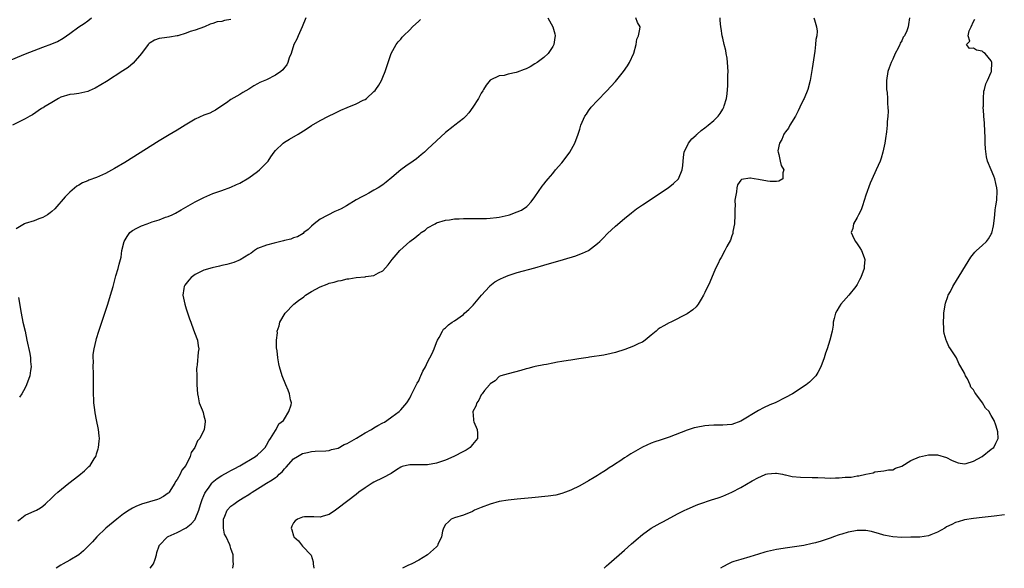
# Model space of a CAD drawing. Units: inches. Extents: x 2514000 to 2515597, y 1512000 to 1515000.
# Drawn here: x 2514640 to 2514860, y 1512000 to 1512123 of the extents above; entities that cross this region are included whole.
import ezdxf

# ---------------------------------------------------------------- set-up
doc = ezdxf.new("R2010")
doc.units = ezdxf.units.IN
doc.header["$MEASUREMENT"] = 0
doc.layers.add('LD25141512_10ft', color=93, linetype='Continuous')

msp = doc.modelspace()

# ---------------------------------------------------------------- linework, layer by layer
at = {"layer": 'LD25141512_10ft'}
for points, elevation in [([(2514637, 1512113.2), (2514641.06, 1512114.94), (2514643, 1512115.69), (2514645, 1512116.42), (2514647, 1512117.17), (2514648.26, 1512117.74), (2514649.53, 1512118.47), (2514650.24, 1512119), (2514651, 1512119.49), (2514653.05, 1512121), (2514654.24, 1512121.76), (2514655, 1512122.36), (2514655.86, 1512123)], 8060), ([(2514687, 1512122.6), (2514685.6, 1512122.4), (2514685, 1512122.19), (2514683.92, 1512122.08), (2514683, 1512121.75), (2514682.4, 1512121.6), (2514681.11, 1512121), (2514679, 1512120.26), (2514677.93, 1512119.93), (2514677, 1512119.55), (2514675.18, 1512119), (2514675.04, 1512118.96), (2514673.32, 1512118.68), (2514671.54, 1512118.46), (2514671, 1512118.34), (2514669.97, 1512118.03), (2514669, 1512117.44), (2514668.74, 1512117.26), (2514668.51, 1512117), (2514667, 1512115.05), (2514665.16, 1512112.84), (2514664.07, 1512111.93), (2514662.87, 1512111.13), (2514659.2, 1512108.8), (2514657.96, 1512108.04), (2514656.7, 1512107.3), (2514655.99, 1512107), (2514655.32, 1512106.68), (2514655, 1512106.54), (2514653, 1512106.11), (2514651.97, 1512105.97), (2514651, 1512105.86), (2514649, 1512105.26), (2514648.5, 1512105), (2514647, 1512104.11), (2514645.2, 1512103), (2514645.09, 1512102.91), (2514645, 1512102.88), (2514644.7, 1512102.7), (2514642.65, 1512101.35), (2514642.03, 1512101), (2514641, 1512100.44), (2514638.17, 1512099)], 8070), ([(2514703.78, 1512123), (2514702.98, 1512121), (2514702.03, 1512119), (2514701.78, 1512118.22), (2514701.11, 1512117), (2514700.47, 1512115), (2514700.07, 1512114.07), (2514699.74, 1512113), (2514699.49, 1512112.51), (2514699, 1512111.9), (2514698.63, 1512111.37), (2514698.2, 1512111), (2514697, 1512110.15), (2514695, 1512109.15), (2514693.49, 1512108.51), (2514693, 1512108.22), (2514692.17, 1512107.83), (2514691, 1512107.06), (2514689.67, 1512106.33), (2514689, 1512105.9), (2514687, 1512104.73), (2514686.03, 1512104.03), (2514684.55, 1512103), (2514683.61, 1512102.39), (2514683, 1512102.05), (2514682.28, 1512101.72), (2514681, 1512101.22), (2514679, 1512100.32), (2514676.8, 1512099), (2514675, 1512097.89), (2514673.18, 1512096.82), (2514671, 1512095.52), (2514663.29, 1512090.7), (2514661, 1512089.32), (2514659, 1512088.22), (2514657, 1512087.33), (2514655.28, 1512086.72), (2514655, 1512086.59), (2514653.86, 1512086.14), (2514653, 1512085.64), (2514652.6, 1512085.4), (2514651, 1512084.02), (2514650, 1512083), (2514647.65, 1512080.35), (2514647, 1512079.73), (2514646.61, 1512079.39), (2514646.01, 1512079), (2514645, 1512078.4), (2514644.08, 1512078.08), (2514643, 1512077.67), (2514641, 1512077.05), (2514640.9, 1512077), (2514639, 1512075.87)], 8080), ([(2514639.37, 1512010.63), (2514639.92, 1512011), (2514641, 1512011.87), (2514642.51, 1512012.51), (2514643.55, 1512013), (2514644.48, 1512013.52), (2514645, 1512013.87), (2514645.57, 1512014.43), (2514647, 1512015.75), (2514647.62, 1512016.38), (2514648.33, 1512017), (2514650.82, 1512019), (2514653, 1512020.71), (2514654.25, 1512021.75), (2514655.29, 1512022.71), (2514655.54, 1512023), (2514656.48, 1512024.48), (2514656.83, 1512025), (2514656.88, 1512025.12), (2514657, 1512025.58), (2514657.33, 1512026.67), (2514657.45, 1512027), (2514657.57, 1512028.43), (2514657.64, 1512029), (2514657.57, 1512029.57), (2514657.45, 1512031), (2514657, 1512033.14), (2514656.7, 1512034.7), (2514656.62, 1512035.38), (2514656.39, 1512037), (2514656.39, 1512037.61), (2514656.29, 1512039), (2514656.28, 1512040.28), (2514656.32, 1512041), (2514656.33, 1512043), (2514656.29, 1512043.71), (2514656.26, 1512045), (2514656.3, 1512046.3), (2514656.23, 1512047), (2514656.24, 1512047.76), (2514656.43, 1512049), (2514656.89, 1512051), (2514657, 1512051.36), (2514657.52, 1512053), (2514659.48, 1512059), (2514660.11, 1512061), (2514660.69, 1512063), (2514661.31, 1512065.31), (2514661.79, 1512067), (2514662.07, 1512067.93), (2514662.3, 1512069), (2514662.45, 1512069.55), (2514662.67, 1512071), (2514663.13, 1512073), (2514663.83, 1512074.17), (2514664.43, 1512075), (2514665, 1512075.45), (2514665.98, 1512076.02), (2514667, 1512076.54), (2514668.26, 1512077), (2514669.39, 1512077.39), (2514671, 1512077.88), (2514672.42, 1512078.42), (2514673, 1512078.61), (2514673.88, 1512079), (2514674.63, 1512079.37), (2514675.92, 1512080.08), (2514679, 1512081.86), (2514681, 1512082.88), (2514683, 1512083.72), (2514685, 1512084.41), (2514687, 1512085.14), (2514688.26, 1512085.74), (2514689, 1512086.06), (2514691, 1512087.26), (2514693, 1512088.67), (2514693.42, 1512089), (2514695, 1512090.59), (2514695.33, 1512091), (2514695.97, 1512091.97), (2514696.69, 1512093), (2514697, 1512093.35), (2514698.71, 1512095), (2514699, 1512095.22), (2514700.12, 1512095.88), (2514702.07, 1512097), (2514702.65, 1512097.35), (2514703.86, 1512098.14), (2514705, 1512098.91), (2514707, 1512100.03), (2514708.86, 1512101), (2514710.29, 1512101.71), (2514711, 1512102.08), (2514711.63, 1512102.37), (2514713, 1512102.96), (2514715, 1512103.78), (2514716.59, 1512104.59), (2514717, 1512104.77), (2514717.36, 1512105), (2514719, 1512106.5), (2514719.25, 1512106.75), (2514719.45, 1512107), (2514720.07, 1512107.93), (2514720.67, 1512109), (2514721, 1512109.75), (2514721.49, 1512111), (2514721.89, 1512112.11), (2514722.15, 1512113), (2514722.85, 1512115), (2514723.93, 1512117), (2514724.4, 1512117.6), (2514725, 1512118.24), (2514725.34, 1512118.66), (2514725.62, 1512119), (2514727, 1512120.32), (2514727.64, 1512121), (2514729, 1512122.25), (2514729.37, 1512122.63)], 8090), ([(2514757.84, 1512123), (2514758.98, 1512120.98), (2514759.41, 1512119.41), (2514759.48, 1512119), (2514759.41, 1512118.59), (2514759.21, 1512117), (2514759, 1512116.6), (2514757.93, 1512115), (2514757, 1512114.1), (2514755.5, 1512113), (2514755, 1512112.68), (2514753.92, 1512112.08), (2514753, 1512111.6), (2514752.55, 1512111.45), (2514751, 1512110.83), (2514750.76, 1512110.76), (2514749, 1512110.4), (2514748.13, 1512110.13), (2514747, 1512110.02), (2514745, 1512109.04), (2514744.07, 1512107.93), (2514743.52, 1512107), (2514743.31, 1512106.69), (2514743, 1512106.18), (2514742.57, 1512105.43), (2514742.36, 1512105), (2514741.13, 1512103), (2514740.24, 1512101.76), (2514739.54, 1512101), (2514739, 1512100.49), (2514737.11, 1512099), (2514736.69, 1512098.69), (2514735, 1512097.38), (2514733, 1512095.53), (2514731, 1512093.63), (2514730.3, 1512093), (2514729.59, 1512092.41), (2514728.48, 1512091.52), (2514727.78, 1512091), (2514726.13, 1512089.87), (2514724.98, 1512089.02), (2514723, 1512087.33), (2514721.73, 1512086.27), (2514721, 1512085.69), (2514719.91, 1512085), (2514719, 1512084.46), (2514717.82, 1512083.82), (2514717, 1512083.4), (2514716.31, 1512083), (2514715, 1512082.3), (2514712.84, 1512081), (2514711.65, 1512080.35), (2514711, 1512080.01), (2514710.29, 1512079.71), (2514707, 1512078.03), (2514705.63, 1512077), (2514705, 1512076.42), (2514704.28, 1512075.72), (2514703.34, 1512075), (2514703.17, 1512074.83), (2514701.92, 1512074.08), (2514701, 1512073.84), (2514700.43, 1512073.57), (2514699, 1512073.26), (2514698.81, 1512073.19), (2514696.67, 1512072.67), (2514695, 1512072.23), (2514693, 1512071.42), (2514692.33, 1512071), (2514691.57, 1512070.43), (2514691, 1512070.11), (2514689.07, 1512068.93), (2514687.68, 1512068.32), (2514686.1, 1512067.9), (2514685, 1512067.64), (2514684.46, 1512067.54), (2514682.86, 1512067.14), (2514681, 1512066.6), (2514680.23, 1512066.23), (2514679, 1512065.67), (2514678.14, 1512065), (2514677.59, 1512064.41), (2514677, 1512063.67), (2514676.72, 1512063.28), (2514676.56, 1512063), (2514676.5, 1512062.5), (2514676.28, 1512061), (2514676.69, 1512059), (2514677, 1512057.95), (2514677.73, 1512055.73), (2514678.03, 1512055), (2514678.69, 1512053.31), (2514679, 1512052.32), (2514679.37, 1512051.37), (2514679.56, 1512051), (2514679.71, 1512049.71), (2514679.82, 1512049), (2514679.7, 1512048.3), (2514679.46, 1512045.46), (2514679.39, 1512045), (2514679.36, 1512044.64), (2514679.37, 1512043), (2514679.37, 1512042.64), (2514679.42, 1512041), (2514679.53, 1512039), (2514679.72, 1512038.28), (2514679.95, 1512037), (2514680.63, 1512035.37), (2514680.76, 1512035), (2514680.79, 1512034.79), (2514681, 1512034.06), (2514681.25, 1512033), (2514681.24, 1512032.76), (2514681.05, 1512031), (2514680.07, 1512029), (2514679.55, 1512028.45), (2514678.98, 1512027), (2514678.13, 1512025.87), (2514677.94, 1512025), (2514676.91, 1512023), (2514676.04, 1512021.96), (2514675.65, 1512021), (2514675, 1512019.83), (2514674.64, 1512019.36), (2514674.48, 1512019), (2514673.18, 1512017), (2514673.11, 1512016.89), (2514673, 1512016.79), (2514671.96, 1512016.04), (2514671, 1512015.54), (2514670.61, 1512015.39), (2514667, 1512014.35), (2514665.79, 1512013.79), (2514665, 1512013.45), (2514664.25, 1512013), (2514663, 1512012.14), (2514661.49, 1512011), (2514659.09, 1512009), (2514657.06, 1512007), (2514656.07, 1512005.93), (2514654.1, 1512003.9), (2514653, 1512002.98), (2514651, 1512001.79), (2514649.54, 1512001), (2514649, 1512000.72), (2514647.94, 1512000)], 8100), ([(2514668.98, 1512000), (2514669, 1512000.02), (2514669.68, 1512001), (2514670.06, 1512002.06), (2514670.36, 1512003), (2514670.44, 1512003.56), (2514670.95, 1512005), (2514671, 1512005.08), (2514672.82, 1512007), (2514673, 1512007.1), (2514675, 1512007.99), (2514676.99, 1512009.01), (2514678.1, 1512009.9), (2514679, 1512010.93), (2514679.04, 1512011), (2514679.87, 1512013), (2514680.25, 1512014.25), (2514680.62, 1512015.38), (2514681, 1512016.29), (2514681.19, 1512016.81), (2514681.31, 1512017), (2514682.16, 1512018.16), (2514682.73, 1512019), (2514682.85, 1512019.15), (2514683.95, 1512020.05), (2514685, 1512020.72), (2514686.45, 1512021.55), (2514687, 1512021.82), (2514687.74, 1512022.26), (2514689, 1512022.93), (2514692.55, 1512025), (2514693, 1512025.32), (2514693.85, 1512026.15), (2514694.67, 1512027), (2514695, 1512027.51), (2514695.49, 1512028.51), (2514695.87, 1512029), (2514697, 1512030.81), (2514697.16, 1512031), (2514697.75, 1512032.25), (2514698.77, 1512033), (2514699, 1512033.4), (2514699.99, 1512035), (2514700.52, 1512036.52), (2514700.54, 1512037), (2514700.34, 1512037.66), (2514700.14, 1512039), (2514699.82, 1512039.82), (2514699.27, 1512041), (2514698.49, 1512043), (2514697.9, 1512045), (2514697.72, 1512045.72), (2514697.52, 1512047), (2514697.38, 1512048.62), (2514697.24, 1512049.24), (2514697.23, 1512051), (2514697.41, 1512052.59), (2514697.37, 1512053), (2514697.83, 1512054.17), (2514697.98, 1512055), (2514699.18, 1512057), (2514701.08, 1512059), (2514702.14, 1512059.86), (2514703.31, 1512060.69), (2514703.72, 1512061), (2514705, 1512061.81), (2514707, 1512062.9), (2514708.52, 1512063.48), (2514709, 1512063.68), (2514710.07, 1512063.93), (2514711, 1512064.23), (2514711.68, 1512064.32), (2514713, 1512064.64), (2514713.35, 1512064.65), (2514715, 1512064.95), (2514717, 1512065.15), (2514717.21, 1512065.21), (2514719, 1512065.41), (2514720, 1512066), (2514721, 1512066.49), (2514722.16, 1512067.84), (2514723.07, 1512069), (2514723.96, 1512070.04), (2514724.81, 1512071), (2514727, 1512073), (2514728.15, 1512073.85), (2514729, 1512074.59), (2514729.25, 1512074.75), (2514729.56, 1512075), (2514730.42, 1512075.58), (2514731, 1512076.08), (2514732.71, 1512077), (2514733, 1512077.18), (2514735, 1512077.79), (2514735.87, 1512077.87), (2514737, 1512078.05), (2514738.05, 1512078.05), (2514739, 1512078.15), (2514740.13, 1512078.13), (2514741, 1512078.17), (2514742.15, 1512078.15), (2514744.19, 1512078.19), (2514745, 1512078.23), (2514746.39, 1512078.39), (2514747, 1512078.49), (2514749, 1512078.92), (2514749.29, 1512079), (2514751, 1512079.61), (2514751.95, 1512080.05), (2514753.15, 1512080.85), (2514753.3, 1512081), (2514754.11, 1512081.89), (2514754.96, 1512083), (2514756.64, 1512085.36), (2514757, 1512085.81), (2514757.51, 1512086.49), (2514757.96, 1512087), (2514759, 1512088.24), (2514759.61, 1512089), (2514761, 1512090.62), (2514761.31, 1512091), (2514762.82, 1512093), (2514763.93, 1512095), (2514764.67, 1512097), (2514765, 1512098.15), (2514765.26, 1512099), (2514766.16, 1512101), (2514766.51, 1512101.49), (2514767, 1512102.24), (2514767.59, 1512103), (2514769, 1512104.55), (2514771, 1512106.6), (2514773, 1512108.8), (2514774.76, 1512111), (2514775.7, 1512112.3), (2514776.16, 1512113), (2514777.12, 1512115.12), (2514777.61, 1512117), (2514777.75, 1512118.25), (2514778.16, 1512119), (2514778.47, 1512120.47), (2514778.49, 1512121), (2514777.94, 1512121.94), (2514777.51, 1512123)], 8110), ([(2514687.42, 1512000), (2514687.63, 1512001), (2514687.51, 1512001.51), (2514687.5, 1512003), (2514687, 1512004.42), (2514686.82, 1512005), (2514686.78, 1512005.22), (2514685.95, 1512007), (2514685.62, 1512007.62), (2514685.39, 1512009), (2514685.38, 1512010.62), (2514685.35, 1512011), (2514685.63, 1512011.63), (2514686.17, 1512013), (2514687, 1512013.88), (2514687.66, 1512014.34), (2514688.55, 1512015), (2514689.76, 1512015.76), (2514691, 1512016.5), (2514691.32, 1512016.68), (2514691.79, 1512017), (2514693, 1512017.74), (2514695, 1512019.01), (2514696.27, 1512019.73), (2514697, 1512020.32), (2514697.41, 1512020.59), (2514697.83, 1512021), (2514698.48, 1512021.52), (2514699, 1512022.21), (2514699.41, 1512022.59), (2514701, 1512024.45), (2514701.87, 1512025), (2514703, 1512025.65), (2514704.14, 1512025.86), (2514705, 1512026.1), (2514705.85, 1512026.15), (2514708.24, 1512026.24), (2514709, 1512026.34), (2514709.48, 1512026.52), (2514711, 1512026.86), (2514712.37, 1512027.63), (2514713, 1512027.85), (2514715.1, 1512029.1), (2514717, 1512030.25), (2514718.42, 1512031), (2514719, 1512031.37), (2514719.89, 1512031.89), (2514721, 1512032.51), (2514721.34, 1512032.66), (2514721.89, 1512033), (2514723, 1512033.87), (2514724.66, 1512035), (2514725, 1512035.37), (2514726.36, 1512037), (2514727, 1512038.05), (2514727.3, 1512038.7), (2514728.01, 1512040.01), (2514728.65, 1512041.35), (2514729, 1512041.9), (2514729.33, 1512042.67), (2514729.51, 1512043), (2514729.94, 1512044.06), (2514730.49, 1512045), (2514731, 1512046.08), (2514731.5, 1512047), (2514731.99, 1512047.99), (2514732.44, 1512049), (2514733, 1512050.47), (2514733.24, 1512051), (2514733.6, 1512051.6), (2514734.29, 1512053), (2514734.57, 1512053.43), (2514735, 1512053.71), (2514735.63, 1512054.37), (2514736.49, 1512055), (2514737, 1512055.28), (2514739, 1512056.73), (2514739.27, 1512057), (2514740.18, 1512057.82), (2514741.18, 1512058.82), (2514743.05, 1512061), (2514744.81, 1512063), (2514744.9, 1512063.1), (2514746.03, 1512063.97), (2514747, 1512064.51), (2514747.3, 1512064.7), (2514747.98, 1512065), (2514749, 1512065.41), (2514751, 1512066.06), (2514755, 1512067.15), (2514757, 1512067.72), (2514761.39, 1512069), (2514764.15, 1512069.85), (2514765, 1512070.17), (2514765.61, 1512070.39), (2514766.95, 1512071), (2514769, 1512072.58), (2514769.48, 1512073), (2514770.21, 1512073.79), (2514771.2, 1512074.8), (2514773, 1512076.45), (2514775, 1512078.16), (2514776.57, 1512079.43), (2514777.71, 1512080.29), (2514779, 1512081.21), (2514784.74, 1512085), (2514786, 1512086), (2514787.05, 1512087), (2514787.92, 1512089), (2514788.02, 1512089.98), (2514788.17, 1512091.83), (2514788.34, 1512093), (2514789.3, 1512095), (2514790.06, 1512095.94), (2514791, 1512096.75), (2514791.11, 1512096.89), (2514791.27, 1512097), (2514792.18, 1512097.82), (2514793, 1512098.42), (2514793.74, 1512099), (2514795, 1512100.08), (2514795.93, 1512101), (2514796.41, 1512101.59), (2514797, 1512102.56), (2514797.23, 1512103), (2514797.3, 1512103.3), (2514797.79, 1512105), (2514797.96, 1512106.04), (2514798.11, 1512107.89), (2514798.15, 1512109), (2514798.15, 1512110.15), (2514798.18, 1512111), (2514798.06, 1512113), (2514797.98, 1512113.98), (2514797.77, 1512115), (2514797.69, 1512115.69), (2514797.32, 1512117), (2514797, 1512118.42), (2514796.84, 1512119), (2514796.59, 1512120.59), (2514796.57, 1512121), (2514796.42, 1512122.42), (2514796.43, 1512123)], 8120), ([(2514817.35, 1512123), (2514817.47, 1512122.53), (2514817.96, 1512121), (2514818.05, 1512120.05), (2514817.99, 1512119), (2514817.82, 1512118.18), (2514817.73, 1512117), (2514817.55, 1512115.55), (2514817.4, 1512114.6), (2514817, 1512111.64), (2514816.54, 1512109), (2514816.02, 1512107), (2514815.16, 1512105), (2514815, 1512104.71), (2514814.24, 1512103), (2514813.81, 1512102.19), (2514813.25, 1512101), (2514811.99, 1512099), (2514811.65, 1512098.35), (2514811, 1512097.53), (2514810.79, 1512097.21), (2514810.6, 1512097), (2514810.19, 1512095.81), (2514809.63, 1512095), (2514809.31, 1512093.31), (2514809.34, 1512093), (2514809.54, 1512092.46), (2514809.81, 1512091), (2514810.01, 1512090.01), (2514810.62, 1512089), (2514810.39, 1512088.39), (2514810.4, 1512087), (2514809.49, 1512086.51), (2514809, 1512086.4), (2514807.59, 1512086.41), (2514807, 1512086.5), (2514805, 1512086.84), (2514803.98, 1512087), (2514803.18, 1512087.18), (2514803, 1512087.17), (2514801.16, 1512086.84), (2514801, 1512086.74), (2514800.31, 1512085.69), (2514800.13, 1512085), (2514800.08, 1512084.08), (2514799.81, 1512083), (2514799.71, 1512082.29), (2514799.74, 1512081), (2514799.69, 1512080.31), (2514799.7, 1512079), (2514799.57, 1512077), (2514799.26, 1512075.26), (2514799.2, 1512074.8), (2514799, 1512074.26), (2514798.71, 1512073.29), (2514797.89, 1512071.89), (2514797.45, 1512071), (2514796.59, 1512069.41), (2514796.29, 1512069), (2514795.93, 1512068.07), (2514795.37, 1512067), (2514794.1, 1512063.9), (2514793, 1512061.59), (2514792.7, 1512061), (2514792.14, 1512060.14), (2514791.47, 1512059), (2514791, 1512058.39), (2514790.28, 1512057.72), (2514789, 1512056.84), (2514785.39, 1512055), (2514785, 1512054.83), (2514783.8, 1512054.2), (2514783, 1512053.71), (2514782.57, 1512053.43), (2514782.09, 1512053), (2514781, 1512052.07), (2514779.61, 1512051), (2514779, 1512050.56), (2514778.21, 1512050.21), (2514777, 1512049.62), (2514775.1, 1512048.9), (2514773, 1512048.24), (2514772.02, 1512047.98), (2514770.36, 1512047.64), (2514767.16, 1512047.16), (2514766.89, 1512047.11), (2514764.82, 1512046.82), (2514763, 1512046.52), (2514762.44, 1512046.44), (2514761, 1512046.17), (2514760.02, 1512046.02), (2514759, 1512045.8), (2514757.57, 1512045.57), (2514757, 1512045.43), (2514755.07, 1512045.07), (2514754.75, 1512045), (2514753.37, 1512044.63), (2514753, 1512044.56), (2514751.8, 1512044.2), (2514749, 1512043.47), (2514747.34, 1512043), (2514747, 1512042.82), (2514746.1, 1512041.9), (2514745, 1512041.23), (2514744.91, 1512041.09), (2514744.8, 1512041), (2514743.73, 1512039.73), (2514743.18, 1512039), (2514743, 1512038.76), (2514742.46, 1512037.54), (2514742, 1512037), (2514741.78, 1512036.22), (2514741.14, 1512035), (2514741.23, 1512033.23), (2514741.23, 1512033), (2514741.31, 1512032.69), (2514742.05, 1512031), (2514742.16, 1512030.16), (2514742.13, 1512029), (2514741, 1512027.63), (2514740.74, 1512027.26), (2514740.51, 1512027), (2514739.6, 1512026.4), (2514739, 1512026.12), (2514736.87, 1512025), (2514735, 1512024.17), (2514733, 1512023.47), (2514731, 1512023.13), (2514729, 1512023.14), (2514727.13, 1512023.13), (2514727, 1512023.14), (2514726.31, 1512023), (2514725.28, 1512022.72), (2514725, 1512022.57), (2514724.03, 1512021.97), (2514722.83, 1512021.17), (2514721, 1512020.18), (2514719, 1512019.21), (2514718.62, 1512019), (2514717, 1512017.97), (2514715.63, 1512017), (2514715, 1512016.49), (2514711, 1512013.4), (2514710.38, 1512013), (2514709, 1512012.04), (2514707.68, 1512011.68), (2514707, 1512011.45), (2514705.53, 1512011.53), (2514705, 1512011.5), (2514703.47, 1512011.47), (2514703, 1512011.43), (2514701.9, 1512011), (2514701.41, 1512010.59), (2514701, 1512010.14), (2514700.61, 1512009.39), (2514700.46, 1512009), (2514700.63, 1512008.63), (2514701, 1512007.23), (2514701.08, 1512007.08), (2514701.11, 1512007), (2514702.1, 1512006.1), (2514703, 1512004.93), (2514704.97, 1512002.97), (2514705.41, 1512001.42), (2514705.38, 1512001), (2514705.54, 1512000)], 8130), ([(2514838.74, 1512123), (2514838.47, 1512121.53), (2514838.44, 1512121), (2514838.12, 1512120.12), (2514837.59, 1512119), (2514837.35, 1512118.65), (2514837, 1512117.87), (2514836.67, 1512117.33), (2514836.56, 1512117), (2514836.18, 1512116.18), (2514835.56, 1512115), (2514835, 1512113.78), (2514834.61, 1512113), (2514834.15, 1512111.85), (2514833.87, 1512111), (2514833.57, 1512109), (2514833.61, 1512108.39), (2514833.62, 1512107), (2514833.71, 1512106.29), (2514833.79, 1512105), (2514833.79, 1512103.79), (2514833.89, 1512103), (2514833.94, 1512102.06), (2514833.88, 1512101), (2514833.75, 1512099.75), (2514833.75, 1512099), (2514833.55, 1512097.55), (2514833.51, 1512097), (2514833.45, 1512096.55), (2514833.19, 1512095), (2514832.76, 1512093), (2514832.36, 1512091.64), (2514832.14, 1512091), (2514831.3, 1512089), (2514831, 1512088.37), (2514829.97, 1512086.03), (2514829, 1512083.35), (2514828.25, 1512081), (2514827.91, 1512080.09), (2514827.32, 1512079), (2514827, 1512078.36), (2514826.19, 1512077), (2514826.04, 1512075.96), (2514825.69, 1512075), (2514826.32, 1512073.68), (2514826.62, 1512073), (2514827, 1512072.52), (2514827.64, 1512071.64), (2514828.02, 1512071), (2514828.59, 1512069.41), (2514828.76, 1512069), (2514828.6, 1512067.4), (2514828.59, 1512067), (2514827.83, 1512065), (2514827.57, 1512064.43), (2514827, 1512063.43), (2514826.72, 1512063), (2514825.16, 1512061), (2514823.35, 1512059), (2514823, 1512058.45), (2514822.46, 1512057.54), (2514822.17, 1512057), (2514821.85, 1512055.85), (2514821.68, 1512055), (2514821.66, 1512054.34), (2514821.41, 1512053), (2514820.95, 1512051), (2514820.31, 1512049), (2514819.95, 1512048.05), (2514819.64, 1512047), (2514818.9, 1512045), (2514818.24, 1512043.76), (2514817.79, 1512043), (2514817, 1512042.19), (2514816.39, 1512041.61), (2514815.65, 1512041), (2514812.54, 1512039), (2514811, 1512038.17), (2514808.72, 1512037), (2514807.5, 1512036.5), (2514806.12, 1512035.88), (2514805, 1512035.27), (2514801, 1512032.89), (2514799, 1512032.16), (2514797.94, 1512032.06), (2514797, 1512031.99), (2514796.05, 1512031.95), (2514795, 1512031.96), (2514793.89, 1512031.89), (2514793, 1512031.8), (2514791, 1512031.48), (2514790.62, 1512031.38), (2514789, 1512030.88), (2514785, 1512029.32), (2514783, 1512028.62), (2514781.78, 1512028.22), (2514781, 1512027.94), (2514779, 1512027.05), (2514776.41, 1512025.59), (2514775.54, 1512025), (2514775, 1512024.67), (2514773.96, 1512023.96), (2514773, 1512023.34), (2514772.5, 1512023), (2514771.57, 1512022.43), (2514771, 1512021.98), (2514770.37, 1512021.63), (2514769.46, 1512021), (2514769, 1512020.7), (2514768.26, 1512020.26), (2514767, 1512019.55), (2514765, 1512018.45), (2514763, 1512017.46), (2514761.82, 1512017), (2514761, 1512016.72), (2514759.63, 1512016.37), (2514757.92, 1512016.08), (2514754.29, 1512015.71), (2514751, 1512015.42), (2514749, 1512015.23), (2514747, 1512014.92), (2514745, 1512014.36), (2514743, 1512013.6), (2514741.48, 1512013), (2514741, 1512012.72), (2514739, 1512011.84), (2514737, 1512011.28), (2514736.26, 1512011), (2514735.65, 1512010.35), (2514735, 1512009.75), (2514734.54, 1512009), (2514734.33, 1512008.33), (2514734.11, 1512007), (2514733.28, 1512005.28), (2514733.19, 1512005), (2514733, 1512004.77), (2514731, 1512002.98), (2514729, 1512001.79), (2514727.46, 1512001), (2514726.61, 1512000.61), (2514725.36, 1512000)], 8140), ([(2514770.43, 1512000), (2514771, 1512000.54), (2514771.51, 1512001), (2514775, 1512004.05), (2514776.56, 1512005.44), (2514777, 1512005.82), (2514777.61, 1512006.39), (2514779, 1512007.53), (2514781, 1512008.97), (2514783, 1512010.11), (2514783.61, 1512010.39), (2514787, 1512012.21), (2514788.5, 1512013), (2514788.84, 1512013.16), (2514791, 1512014.09), (2514791.65, 1512014.35), (2514794.66, 1512015.34), (2514795, 1512015.43), (2514796.15, 1512015.85), (2514797, 1512016.13), (2514799, 1512017.01), (2514801, 1512018.04), (2514803.55, 1512019.55), (2514805, 1512020.32), (2514805.52, 1512020.48), (2514806.64, 1512021), (2514807, 1512021.13), (2514808.78, 1512021.22), (2514809, 1512021.27), (2514810.3, 1512021), (2514810.87, 1512020.87), (2514811, 1512020.85), (2514812.52, 1512020.52), (2514814.38, 1512020.38), (2514817, 1512020.31), (2514818.27, 1512020.27), (2514819.81, 1512020.19), (2514821, 1512020.17), (2514822.21, 1512020.21), (2514823, 1512020.19), (2514824.34, 1512020.34), (2514825.67, 1512020.33), (2514827, 1512020.63), (2514827.37, 1512020.63), (2514828.98, 1512021.02), (2514829, 1512021.04), (2514830.64, 1512021.36), (2514831, 1512021.59), (2514833, 1512021.75), (2514834.02, 1512021.98), (2514835, 1512021.99), (2514835.63, 1512022.37), (2514837, 1512022.84), (2514839, 1512024.06), (2514841, 1512024.92), (2514843, 1512025.34), (2514843.37, 1512025.37), (2514845, 1512025.37), (2514847, 1512024.73), (2514848.13, 1512024.13), (2514849, 1512023.78), (2514849.59, 1512023.59), (2514851, 1512023.36), (2514851.43, 1512023.43), (2514853, 1512023.9), (2514854.97, 1512024.97), (2514857, 1512026.61), (2514857.23, 1512026.77), (2514857.59, 1512027), (2514858.01, 1512027.99), (2514858.58, 1512029), (2514858.46, 1512030.46), (2514858.36, 1512031), (2514858.01, 1512031.99), (2514857.68, 1512033), (2514857.42, 1512033.42), (2514857, 1512034.16), (2514856.68, 1512034.68), (2514856.56, 1512035), (2514855.75, 1512035.75), (2514855.02, 1512037), (2514853.57, 1512039), (2514853.3, 1512039.3), (2514853, 1512039.84), (2514852.47, 1512040.47), (2514852.31, 1512041), (2514851.67, 1512042.33), (2514851.28, 1512043), (2514851, 1512043.57), (2514850.24, 1512045), (2514849.75, 1512045.75), (2514849.2, 1512047), (2514847.93, 1512049), (2514847.55, 1512049.55), (2514847, 1512050.85), (2514846.94, 1512050.94), (2514846.47, 1512052.47), (2514846.41, 1512053), (2514846.4, 1512053.6), (2514846.31, 1512055), (2514846.39, 1512056.39), (2514846.41, 1512057), (2514846.45, 1512057.55), (2514846.76, 1512059.24), (2514847.27, 1512060.73), (2514847.4, 1512061), (2514847.86, 1512061.86), (2514848.44, 1512063), (2514848.64, 1512063.36), (2514852.47, 1512069.53), (2514853.35, 1512070.65), (2514853.72, 1512071), (2514855, 1512072.1), (2514855.91, 1512073), (2514856.41, 1512073.59), (2514857, 1512074.63), (2514857.12, 1512074.88), (2514857.5, 1512076.5), (2514857.67, 1512077.67), (2514857.82, 1512079), (2514857.91, 1512080.09), (2514858.06, 1512081), (2514858.25, 1512082.25), (2514858.33, 1512084.33), (2514858.27, 1512085), (2514858.02, 1512085.98), (2514857.84, 1512087), (2514857.62, 1512087.62), (2514857.01, 1512089.01), (2514856.2, 1512091), (2514855.94, 1512091.94), (2514855.72, 1512093.72), (2514855.67, 1512095), (2514855.64, 1512096.36), (2514855.56, 1512097.56), (2514855.46, 1512099.46), (2514855.33, 1512101), (2514855.34, 1512101.34), (2514855.22, 1512103), (2514855.27, 1512103.27), (2514855.25, 1512105), (2514855.37, 1512106.63), (2514855.51, 1512107), (2514855.78, 1512108.22), (2514856.18, 1512109), (2514857, 1512110.82), (2514857.07, 1512111), (2514857.17, 1512113), (2514857, 1512113.4), (2514855.67, 1512115), (2514855.28, 1512115.28), (2514855, 1512115.53), (2514853.74, 1512115.74), (2514853, 1512116.23), (2514852.13, 1512116.13), (2514851.44, 1512117), (2514852.21, 1512117.79), (2514851.85, 1512119), (2514852.09, 1512120.09), (2514852.53, 1512121), (2514853, 1512122.14), (2514853.3, 1512122.7)], 8150), ([(2514639.53, 1512060.47), (2514640.12, 1512057), (2514640.53, 1512055), (2514641, 1512052.98), (2514641.42, 1512051), (2514642.04, 1512047.96), (2514642.19, 1512047), (2514642.2, 1512046.2), (2514642.35, 1512045), (2514642.22, 1512044.22), (2514642.09, 1512043), (2514641.34, 1512041), (2514641, 1512040.33), (2514640.29, 1512039), (2514639.79, 1512038.21)], 8080), ([(2514859.95, 1512011.95), (2514857.65, 1512011.65), (2514855, 1512011.36), (2514853, 1512011.13), (2514851, 1512010.81), (2514849.59, 1512010.41), (2514849, 1512010.25), (2514848.19, 1512009.81), (2514847, 1512009.25), (2514846.62, 1512009), (2514845, 1512008.05), (2514843.49, 1512007.49), (2514843, 1512007.27), (2514841.02, 1512006.98), (2514839, 1512006.92), (2514837, 1512006.9), (2514835, 1512007.02), (2514833.36, 1512007.36), (2514833, 1512007.42), (2514831.8, 1512007.8), (2514831, 1512008.02), (2514830.2, 1512008.2), (2514829, 1512008.46), (2514828.45, 1512008.45), (2514827, 1512008.47), (2514826.3, 1512008.3), (2514825, 1512008.07), (2514823.61, 1512007.61), (2514823, 1512007.44), (2514821.73, 1512007), (2514821.2, 1512006.8), (2514819, 1512006.08), (2514817.69, 1512005.69), (2514817, 1512005.51), (2514815.08, 1512005.08), (2514813, 1512004.76), (2514811.43, 1512004.57), (2514809, 1512004.19), (2514807, 1512003.76), (2514806.42, 1512003.58), (2514805, 1512003.18), (2514803, 1512002.55), (2514801, 1512001.99), (2514799.49, 1512001.49), (2514799, 1512001.35), (2514798.25, 1512001), (2514797, 1512000.34), (2514796.5, 1512000)], 8160)]:
    msp.add_lwpolyline(points, dxfattribs=dict(at, elevation=elevation))

doc.saveas('drawing.dxf')
